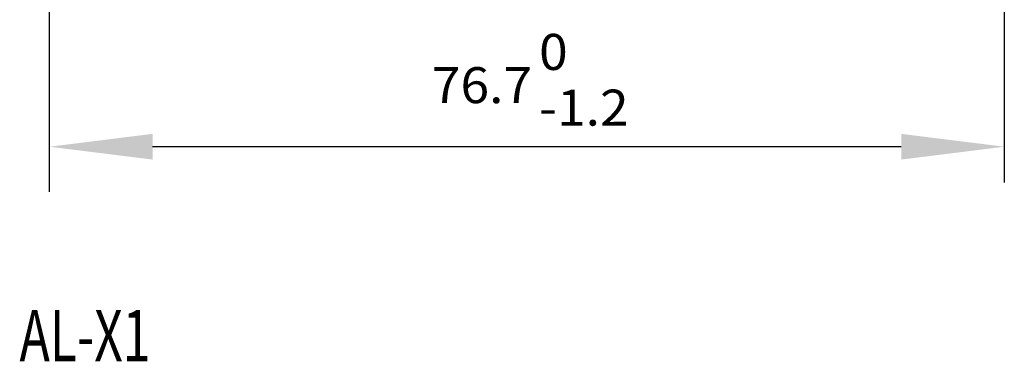
# Model space of a CAD drawing. Extents: x 4445 to 4630, y -1841 to -1560.
# Drawn here: x 4518 to 4613, y -1767 to -1734 of the extents above; entities that cross this region are included whole.
import ezdxf

# ---------------------------------------------------------------- set-up
doc = ezdxf.new("R2010")
doc.units = 0
doc.header["$MEASUREMENT"] = 0
doc.linetypes.add('KM_SOLID', pattern=[0])
doc.layers.get('0').update_dxf_attribs({"color": 3, "linetype": 'KM_SOLID', "lineweight": 13})
doc.layers.add('604522901003600363', color=2, linetype='KM_SOLID', lineweight=13)
doc.layers.add('尺寸线0', color=1, linetype='KM_SOLID', lineweight=25)
doc.styles.add('2391', font='仿宋_GB2312')
doc.styles.add('2392', font='仿宋_GB2312')
doc.styles.add('2393', font='仿宋_GB2312')
doc.styles.add('2410', font='Romans.shx', dxfattribs={"width": 1.414, "bigfont": 'hztxt.shx'})

# ---------------------------------------------------------------- blocks, each defined once
blk = doc.blocks.new('KmText37')
at = {"layer": '尺寸线0', "color": 2, "linetype": 'KM_SOLID', "lineweight": 25, "insert": (4568.232, -1740.379), "char_height": 3.5, "attachment_point": 1, "style": '2391'}
blk.add_mtext('{\\F仿宋_GB2312;{\\W1.05;-1.2}}', dxfattribs=at)
blk = doc.blocks.new('KmText38')
at = {"layer": '尺寸线0', "color": 2, "linetype": 'KM_SOLID', "lineweight": 25, "insert": (4568.232, -1734.963), "char_height": 3.5, "attachment_point": 1, "style": '2392'}
blk.add_mtext('{\\F仿宋_GB2312;{\\W1.05; 0}}', dxfattribs=at)
blk = doc.blocks.new('KmText52')
at = {"layer": '尺寸线0', "color": 2, "linetype": 'KM_SOLID', "lineweight": 25, "insert": (4557.816, -1738.192), "char_height": 3.5, "attachment_point": 1, "style": '2393'}
blk.add_mtext('{\\F仿宋_GB2312;{\\W1.05;76.7}}', dxfattribs=at)
blk = doc.blocks.new('KmText159')
at = {"layer": '604522901003600363', "color": 2, "linetype": 'KM_SOLID', "insert": (4517.775, -1761.786), "char_height": 5, "attachment_point": 1, "style": '2410'}
blk.add_mtext('{\\W0.71;AL-X1}', dxfattribs=at)

msp = doc.modelspace()

# ---------------------------------------------------------------- linework, layer by layer
at = {"layer": '尺寸线0', "color": 1, "linetype": 'KM_SOLID', "lineweight": 25}
for p, q in [((4613.41, -1674.889), (4613.41, -1749.394)), ((4520.692, -1750.327), (4520.692, -1708.909)), ((4603.41, -1745.927), (4530.692, -1745.927))]:
    msp.add_line(p, q, dxfattribs=at)
for points in [[(4530.692, -1747.177), (4530.692, -1744.677), (4520.692, -1745.927)], [(4603.41, -1744.677), (4603.41, -1747.177), (4613.41, -1745.927)]]:
    msp.add_solid(points, dxfattribs=at)

# ---------------------------------------------------------------- block references
for name in ['KmText38', 'KmText52', 'KmText37', 'KmText159']:
    msp.add_blockref(name, (0, 0))

doc.saveas('drawing.dxf')
